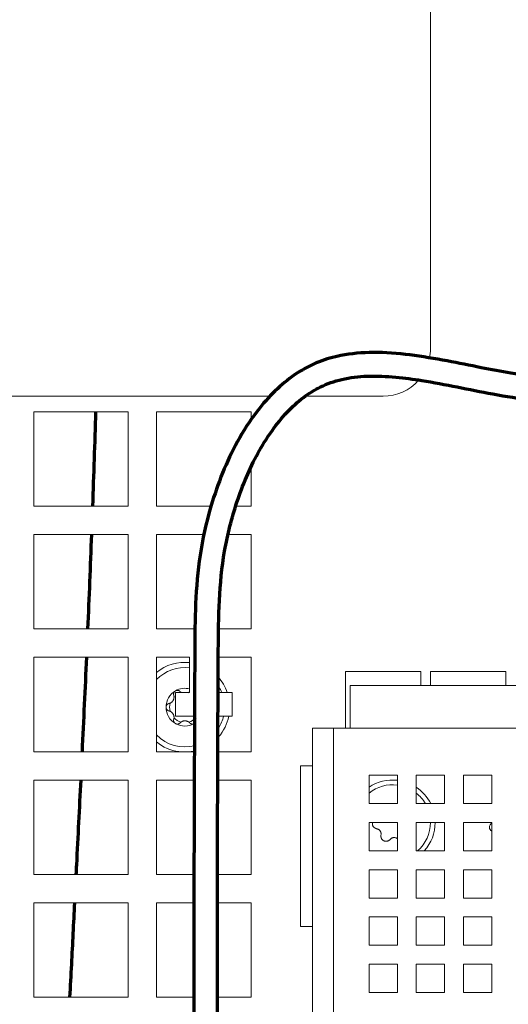
# Model space of a CAD drawing. Units: millimetres. Extents: x 0 to 420, y 0 to 297.
# Drawn here: x 313 to 323, y 127 to 147 of the extents above; entities that cross this region are included whole.
import ezdxf

# ---------------------------------------------------------------- set-up
doc = ezdxf.new("R2010")
doc.units = ezdxf.units.MM
doc.layers.add('1', color=7, linetype='Continuous', true_color=0xffffff)

msp = doc.modelspace()

# ---------------------------------------------------------------- linework, layer by layer
at = {"layer": '1', "color": 155, "linetype": 'Continuous', "lineweight": 18}
for p, q in [((321.548, 154.486), (321.548, 140.486)), ((318.162, 139.486), (310.9, 139.486)), ((320.548, 139.486), (318.903, 139.486)), ((313.148, 139.158), (315.148, 139.158)), ((313.148, 137.158), (313.148, 139.158)), ((315.148, 139.158), (315.148, 137.158)), ((315.748, 139.158), (317.748, 139.158)), ((315.748, 137.158), (315.748, 139.158)), ((317.748, 139.158), (317.748, 138.964)), ((317.748, 137.935), (317.748, 137.158)), ((315.148, 137.158), (313.148, 137.158)), ((316.907, 137.158), (315.748, 137.158)), ((317.748, 137.158), (317.429, 137.158)), ((313.148, 134.558), (313.148, 136.558)), ((313.148, 136.558), (315.148, 136.558)), ((315.148, 136.558), (315.148, 134.558)), ((315.748, 134.558), (315.748, 136.558)), ((315.748, 136.558), (316.764, 136.558)), ((317.278, 136.558), (317.748, 136.558)), ((317.748, 136.558), (317.748, 134.558)), ((315.148, 134.558), (313.148, 134.558)), ((316.565, 134.558), (315.748, 134.558)), ((317.748, 134.558), (317.065, 134.558)), ((313.148, 133.958), (315.148, 133.958)), ((313.148, 131.958), (313.148, 133.958)), ((315.148, 133.958), (315.148, 131.958)), ((315.748, 133.958), (315.748, 131.958)), ((316.448, 133.958), (315.748, 133.958)), ((316.448, 133.208), (316.448, 133.958)), ((317.048, 133.958), (317.048, 133.208)), ((317.748, 133.958), (317.048, 133.958)), ((317.748, 131.958), (317.748, 133.958)), ((319.748, 133.658), (321.348, 133.658)), ((319.748, 132.458), (319.748, 133.658)), ((321.348, 133.658), (321.348, 133.358)), ((321.548, 133.658), (323.148, 133.658)), ((321.548, 133.358), (321.548, 133.658)), ((323.148, 133.658), (323.148, 133.358)), ((319.848, 133.358), (330.248, 133.358)), ((319.848, 132.458), (319.848, 133.358)), ((316.148, 132.708), (316.148, 133.208)), ((316.148, 133.208), (316.448, 133.208)), ((317.048, 133.208), (317.348, 133.208)), ((317.348, 133.208), (317.348, 132.708)), ((316.551, 132.708), (316.148, 132.708)), ((317.348, 132.708), (317.051, 132.708)), ((319.498, 132.458), (319.048, 132.458)), ((319.048, 132.458), (319.048, 120.908)), ((330.598, 132.458), (319.498, 132.458)), ((315.148, 131.958), (313.148, 131.958)), ((315.748, 131.958), (316.548, 131.958)), ((317.049, 131.958), (317.748, 131.958)), ((319.048, 131.658), (318.798, 131.658)), ((318.798, 131.658), (318.798, 128.258)), ((320.248, 131.458), (320.248, 130.858)), ((320.848, 131.458), (320.248, 131.458)), ((320.848, 130.858), (320.848, 131.458)), ((321.848, 131.458), (321.248, 131.458)), ((321.248, 131.458), (321.248, 130.858)), ((321.848, 130.858), (321.848, 131.458)), ((322.848, 131.458), (322.248, 131.458)), ((322.248, 131.458), (322.248, 130.858)), ((322.848, 130.858), (322.848, 131.458)), ((313.148, 129.358), (313.148, 131.358)), ((313.148, 131.358), (315.148, 131.358)), ((315.148, 131.358), (315.148, 129.358)), ((315.748, 129.358), (315.748, 131.358)), ((315.748, 131.358), (316.546, 131.358)), ((317.047, 131.358), (317.748, 131.358)), ((317.748, 131.358), (317.748, 129.358)), ((320.248, 130.858), (320.848, 130.858)), ((321.248, 130.858), (321.848, 130.858)), ((322.248, 130.858), (322.848, 130.858)), ((320.248, 130.458), (320.248, 129.858)), ((320.848, 130.458), (320.248, 130.458)), ((320.848, 129.858), (320.848, 130.458)), ((321.848, 130.458), (321.248, 130.458)), ((321.248, 130.458), (321.248, 129.858)), ((321.848, 129.858), (321.848, 130.458)), ((322.848, 130.458), (322.248, 130.458)), ((322.248, 130.458), (322.248, 129.858)), ((322.848, 129.858), (322.848, 130.458)), ((320.248, 129.858), (320.848, 129.858)), ((321.248, 129.858), (321.848, 129.858)), ((322.248, 129.858), (322.848, 129.858)), ((315.148, 129.358), (313.148, 129.358)), ((316.541, 129.358), (315.748, 129.358)), ((317.748, 129.358), (317.04, 129.358)), ((320.848, 129.458), (320.248, 129.458)), ((320.248, 129.458), (320.248, 128.858)), ((320.848, 128.858), (320.848, 129.458)), ((321.848, 129.458), (321.248, 129.458)), ((321.248, 129.458), (321.248, 128.858)), ((321.848, 128.858), (321.848, 129.458)), ((322.848, 129.458), (322.248, 129.458)), ((322.248, 129.458), (322.248, 128.858)), ((322.848, 128.858), (322.848, 129.458)), ((313.148, 126.758), (313.148, 128.758)), ((313.148, 128.758), (315.148, 128.758)), ((315.148, 128.758), (315.148, 126.758)), ((315.748, 126.758), (315.748, 128.758)), ((315.748, 128.758), (316.539, 128.758)), ((317.038, 128.758), (317.748, 128.758)), ((317.748, 128.758), (317.748, 126.758)), ((320.248, 128.858), (320.848, 128.858)), ((321.248, 128.858), (321.848, 128.858)), ((322.248, 128.858), (322.848, 128.858)), ((320.848, 128.458), (320.248, 128.458)), ((320.248, 128.458), (320.248, 127.858)), ((320.848, 127.858), (320.848, 128.458)), ((321.848, 128.458), (321.248, 128.458)), ((321.248, 128.458), (321.248, 127.858)), ((321.848, 127.858), (321.848, 128.458)), ((322.848, 128.458), (322.248, 128.458)), ((322.248, 128.458), (322.248, 127.858)), ((322.848, 127.858), (322.848, 128.458)), ((318.798, 128.258), (319.048, 128.258)), ((320.248, 127.858), (320.848, 127.858)), ((321.248, 127.858), (321.848, 127.858)), ((322.248, 127.858), (322.848, 127.858)), ((320.248, 127.458), (320.248, 126.858)), ((320.848, 127.458), (320.248, 127.458)), ((320.848, 126.858), (320.848, 127.458)), ((321.848, 127.458), (321.248, 127.458)), ((321.248, 127.458), (321.248, 126.858)), ((321.848, 126.858), (321.848, 127.458)), ((322.848, 127.458), (322.248, 127.458)), ((322.248, 127.458), (322.248, 126.858)), ((322.848, 126.858), (322.848, 127.458)), ((320.248, 126.858), (320.848, 126.858)), ((321.248, 126.858), (321.848, 126.858)), ((322.248, 126.858), (322.848, 126.858)), ((315.148, 126.758), (313.148, 126.758)), ((316.534, 126.758), (315.748, 126.758)), ((317.748, 126.758), (317.037, 126.758))]:
    msp.add_line(p, q, dxfattribs=at)
at = {"layer": '1', "color": 155, "linetype": 'Continuous', "lineweight": 13}
msp.add_line((319.498, 132.458), (319.498, 120.908), dxfattribs=at)
at = {"layer": '1', "color": 155, "linetype": 'Continuous', "lineweight": 18}
for centre, radius, start, end in [((320.548, 140.486), 1, 348.7795, 0), ((320.548, 140.486), 1, 270, 318.51), ((320.748, 130.458), 0.9, 83.6213, 123.7444), ((320.748, 130.458), 0.8, 82.8225, 128.6775), ((320.748, 130.458), 0.9, 26.3925, 56.2556), ((320.748, 130.458), 0.8, 30.0038, 51.3225), ((320.748, 130.458), 0.8, 311.4112, 360), ((320.748, 130.458), 0.9, 318.195, 360), ((322.898, 130.358), 0.1, 119.9981, 180), ((322.898, 130.358), 0.1, 180, 240.0019)]:
    msp.add_arc(centre, radius, start, end, dxfattribs=at)
at = {"layer": '1', "color": 155, "linetype": 'Continuous', "lineweight": 13}
for radius, start, end in [(0.95, 83.9587, 129.1669), (0.84, 83.1656, 135.585), (0.95, 18.9731, 42.5419), (0.4, 120, 180), (0.4, 75.5231, 120), (0.84, 21.5775, 31.2694), (0.4, 180, 240), (0.324, 164.4034, 195.5966), (0.324, 224.4034, 255.5966), (0.324, 284.4034, 315.5966), (0.95, 318.4481, 348.39), (0.84, 328.3931, 346.8431), (0.4, 240, 300), (0.84, 224.415, 283.995), (0.95, 230.8331, 262.17), (0.95, 277.8244, 282.3525)]:
    msp.add_arc((316.348, 132.9), radius, start, end, dxfattribs=at)
at = {"layer": '1', "color": 155, "linetype": 'Continuous', "lineweight": 70}
for points, knots in [([(329.858, 137.976), (329.876, 138.166), (329.861, 138.506), (329.774, 138.96), (329.581, 139.248), (329.316, 139.461), (328.867, 139.651), (328.194, 139.771), (327.379, 139.838), (326.522, 139.844), (325.651, 139.828), (324.798, 139.824), (323.998, 139.866), (323.278, 139.965), (322.593, 140.094), (321.883, 140.24), (321.123, 140.37), (320.367, 140.431), (319.716, 140.378), (319.173, 140.227), (318.715, 139.988), (318.29, 139.65), (317.875, 139.19), (317.496, 138.619), (317.17, 137.952), (316.884, 137.164), (316.667, 136.254), (316.567, 135.228), (316.554, 134.21), (316.555, 133.196), (316.548, 132.183), (316.541, 129.909), (316.53, 126.545), (316.537, 122.092), (316.544, 118.276), (316.534, 114.926), (316.533, 112.043), (316.499, 109.745), (316.541, 107.999), (316.62, 107.026), (316.708, 106.237), (316.777, 105.754), (316.851, 105.418), (316.913, 105.221), (316.977, 105.085), (317.069, 104.956), (317.194, 104.864), (317.347, 104.779), (317.477, 104.716), (317.626, 104.653), (317.874, 104.566), (318.188, 104.476), (318.397, 104.416), (318.44, 104.404)], [0, 0, 0, 0, 0.01081, 0.019887, 0.026229, 0.030394, 0.039394, 0.05402, 0.06981, 0.086661, 0.103529, 0.120205, 0.135964, 0.149835, 0.162204, 0.176331, 0.191788, 0.206842, 0.22006, 0.229338, 0.239295, 0.249854, 0.260869, 0.275454, 0.289899, 0.304281, 0.324389, 0.344198, 0.363795, 0.383294, 0.40281, 0.422375, 0.514804, 0.597344, 0.679888, 0.735474, 0.791038, 0.846624, 0.868403, 0.891937, 0.903795, 0.914617, 0.919748, 0.924597, 0.929359, 0.93442, 0.944942, 0.955098, 0.964142, 0.973389, 0.984308, 0.996798, 1, 1, 1, 1]), ([(317.991, 105.057), (317.97, 105.064), (317.868, 105.097), (317.73, 105.15), (317.621, 105.202), (317.536, 105.241), (317.464, 105.261), (317.405, 105.337), (317.348, 105.496), (317.304, 105.678), (317.263, 105.902), (317.197, 106.347), (317.124, 107.019), (317.054, 107.901), (317.015, 108.805), (317.016, 109.865), (317.023, 111.072), (317.032, 113.598), (317.046, 117.536), (317.034, 122.887), (317.034, 128.493), (317.046, 132.585), (317.062, 135.161), (317.165, 136.221), (317.431, 137.272), (317.788, 138.122), (318.174, 138.746), (318.496, 139.147), (318.841, 139.462), (319.227, 139.706), (319.689, 139.865), (320.232, 139.926), (320.801, 139.899), (321.435, 139.814), (322.117, 139.682), (322.896, 139.524), (323.724, 139.39), (324.606, 139.327), (325.586, 139.325), (326.661, 139.349), (327.627, 139.329), (328.352, 139.237), (328.737, 139.154), (328.993, 139.054), (329.152, 138.966), (329.275, 138.817), (329.34, 138.609), (329.362, 138.32), (329.365, 138.101), (329.358, 137.976)], [0, 0, 0, 0, 0.00258, 0.013307, 0.0255, 0.038372, 0.048528, 0.056389, 0.060413, 0.064763, 0.069505, 0.074597, 0.092269, 0.110814, 0.129506, 0.14771, 0.175574, 0.203313, 0.302208, 0.416352, 0.530502, 0.645013, 0.66656, 0.688028, 0.709977, 0.733196, 0.74491, 0.755558, 0.765045, 0.773785, 0.783538, 0.794739, 0.806984, 0.818271, 0.833852, 0.849507, 0.866958, 0.885155, 0.903505, 0.926819, 0.950965, 0.962469, 0.971461, 0.974938, 0.979304, 0.982364, 0.986552, 0.992413, 1, 1, 1, 1]), ([(314.047, 129.358), (314.05, 129.427), (314.084, 130.094), (314.118, 130.76), (314.147, 131.358)], [0, 0, 0, 0, 0.103703, 1, 1, 1, 1]), ([(313.913, 126.758), (313.925, 126.991), (313.96, 127.658), (313.994, 128.324), (314.016, 128.758)], [0, 0, 0, 0, 0.349277, 1, 1, 1, 1])]:
    msp.add_open_spline(points, degree=3, knots=knots, dxfattribs=at)
for points in [[(314.397, 137.158), (314.421, 137.825), (314.443, 138.491), (314.463, 139.158)], [(314.294, 134.558), (314.323, 135.224), (314.35, 135.891), (314.375, 136.558)], [(314.176, 131.958), (314.208, 132.625), (314.239, 133.291), (314.268, 133.958)]]:
    msp.add_open_spline(points, degree=3, dxfattribs=at)
at = {"layer": '1', "color": 155, "linetype": 'Continuous', "lineweight": 13}
for points, knots in [([(316.111, 133.154), (316.111, 133.154), (316.111, 133.156), (316.11, 133.158), (316.11, 133.159), (316.11, 133.161), (316.109, 133.163), (316.109, 133.165), (316.109, 133.167), (316.108, 133.169), (316.108, 133.171), (316.108, 133.173), (316.108, 133.175), (316.108, 133.177), (316.108, 133.181), (316.109, 133.188), (316.11, 133.196), (316.113, 133.205), (316.117, 133.215), (316.122, 133.222), (316.126, 133.227), (316.128, 133.23), (316.131, 133.232), (316.133, 133.235), (316.136, 133.238), (316.139, 133.24), (316.142, 133.242), (316.145, 133.244), (316.147, 133.245), (316.148, 133.246)], [0, 0, 0, 0, 0.019358, 0.038699, 0.05803, 0.077361, 0.096701, 0.116059, 0.135443, 0.154864, 0.17433, 0.19385, 0.213435, 0.233093, 0.252834, 0.335217, 0.417238, 0.499647, 0.602175, 0.701614, 0.735437, 0.768979, 0.802288, 0.835414, 0.868405, 0.901309, 0.934177, 0.967058, 1, 1, 1, 1]), ([(316.148, 133.246), (316.149, 133.246), (316.15, 133.247), (316.152, 133.248), (316.153, 133.249), (316.155, 133.25), (316.157, 133.25), (316.159, 133.251), (316.161, 133.252), (316.162, 133.253), (316.164, 133.253), (316.166, 133.254), (316.168, 133.254), (316.17, 133.255), (316.172, 133.255), (316.174, 133.255), (316.176, 133.256), (316.18, 133.256), (316.186, 133.257), (316.194, 133.257), (316.203, 133.255), (316.214, 133.253), (316.223, 133.249), (316.229, 133.245), (316.232, 133.243), (316.235, 133.241), (316.238, 133.239), (316.241, 133.237), (316.244, 133.234), (316.245, 133.233), (316.246, 133.232)], [0, 0, 0, 0, 0.017605, 0.035194, 0.052775, 0.070355, 0.087942, 0.105543, 0.123167, 0.140819, 0.158509, 0.176243, 0.194029, 0.211874, 0.229786, 0.247772, 0.26584, 0.283995, 0.354754, 0.42675, 0.500477, 0.623782, 0.747159, 0.783743, 0.820073, 0.85621, 0.892212, 0.928139, 0.96405, 1, 1, 1, 1]), ([(316.01, 132.977), (316.01, 132.978), (316.012, 132.978), (316.015, 132.979), (316.017, 132.98), (316.02, 132.98), (316.023, 132.981), (316.025, 132.982), (316.028, 132.983), (316.03, 132.984), (316.032, 132.985), (316.035, 132.986), (316.037, 132.987), (316.039, 132.988), (316.042, 132.989), (316.044, 132.991), (316.046, 132.992), (316.048, 132.993), (316.051, 132.994), (316.053, 132.996), (316.055, 132.997), (316.057, 132.999), (316.062, 133.002), (316.071, 133.009), (316.08, 133.018), (316.088, 133.027), (316.093, 133.035), (316.1, 133.045), (316.106, 133.057), (316.11, 133.069), (316.113, 133.08), (316.115, 133.09), (316.116, 133.098), (316.117, 133.105), (316.117, 133.109), (316.117, 133.114), (316.117, 133.119), (316.117, 133.124), (316.117, 133.129), (316.116, 133.134), (316.115, 133.139), (316.114, 133.144), (316.113, 133.149), (316.112, 133.152), (316.111, 133.154)], [0, 0, 0, 0, 0.012833, 0.025535, 0.038111, 0.050565, 0.062902, 0.075127, 0.087245, 0.09926, 0.111178, 0.123004, 0.134744, 0.146402, 0.157984, 0.169496, 0.180944, 0.192333, 0.203669, 0.214959, 0.226208, 0.237422, 0.248609, 0.313327, 0.37616, 0.418091, 0.459134, 0.500007, 0.561265, 0.6238, 0.665556, 0.707902, 0.751399, 0.772772, 0.794269, 0.815933, 0.837806, 0.859929, 0.882341, 0.905079, 0.92818, 0.951678, 0.975607, 1, 1, 1, 1]), ([(316.246, 133.232), (316.247, 133.231), (316.248, 133.23), (316.25, 133.228), (316.252, 133.226), (316.254, 133.224), (316.256, 133.222), (316.258, 133.221), (316.26, 133.219), (316.262, 133.217), (316.264, 133.216), (316.266, 133.214), (316.268, 133.213), (316.27, 133.211), (316.273, 133.21), (316.275, 133.208), (316.276, 133.207), (316.277, 133.207), (316.277, 133.207)], [0, 0, 0, 0, 0.069942, 0.13917, 0.207709, 0.275584, 0.342822, 0.409448, 0.47549, 0.540974, 0.605928, 0.670381, 0.734361, 0.797899, 0.861023, 0.923764, 0.986155, 1, 1, 1, 1]), ([(316.419, 133.207), (316.42, 133.208), (316.423, 133.209), (316.427, 133.212), (316.431, 133.215), (316.435, 133.218), (316.439, 133.221), (316.443, 133.224), (316.446, 133.228), (316.449, 133.23), (316.45, 133.232)], [0, 0, 0, 0, 0.116035, 0.236607, 0.358752, 0.482676, 0.608575, 0.736641, 0.867057, 1, 1, 1, 1]), ([(315.948, 132.9), (315.948, 132.9), (315.948, 132.902), (315.948, 132.904), (315.948, 132.906), (315.948, 132.908), (315.949, 132.909), (315.949, 132.911), (315.949, 132.913), (315.95, 132.915), (315.95, 132.917), (315.95, 132.919), (315.951, 132.921), (315.952, 132.923), (315.952, 132.925), (315.953, 132.927), (315.954, 132.929), (315.955, 132.932), (315.958, 132.938), (315.962, 132.944), (315.967, 132.952), (315.975, 132.96), (315.983, 132.966), (315.989, 132.97), (315.993, 132.971), (315.996, 132.973), (315.999, 132.974), (316.003, 132.976), (316.006, 132.977), (316.008, 132.977), (316.01, 132.977)], [0, 0, 0, 0, 0.017605, 0.035194, 0.052775, 0.070355, 0.087942, 0.105543, 0.123167, 0.140819, 0.158509, 0.176243, 0.194029, 0.211874, 0.229786, 0.247772, 0.26584, 0.283995, 0.354754, 0.42675, 0.500477, 0.623782, 0.747159, 0.783743, 0.820073, 0.85621, 0.892212, 0.928139, 0.96405, 1, 1, 1, 1]), ([(316.01, 132.822), (316.009, 132.822), (316.008, 132.822), (316.006, 132.823), (316.004, 132.823), (316.002, 132.824), (316, 132.825), (315.998, 132.825), (315.997, 132.826), (315.995, 132.827), (315.993, 132.828), (315.991, 132.829), (315.99, 132.83), (315.988, 132.831), (315.984, 132.833), (315.979, 132.836), (315.972, 132.842), (315.966, 132.849), (315.96, 132.857), (315.956, 132.865), (315.953, 132.871), (315.952, 132.874), (315.951, 132.878), (315.95, 132.881), (315.949, 132.885), (315.949, 132.889), (315.948, 132.892), (315.948, 132.896), (315.948, 132.898), (315.948, 132.9)], [0, 0, 0, 0, 0.019358, 0.038699, 0.05803, 0.077361, 0.096701, 0.116059, 0.135443, 0.154864, 0.17433, 0.19385, 0.213435, 0.233093, 0.252834, 0.335217, 0.417238, 0.499647, 0.602175, 0.701614, 0.735437, 0.768979, 0.802288, 0.835414, 0.868405, 0.901309, 0.934177, 0.967058, 1, 1, 1, 1]), ([(316.111, 132.645), (316.112, 132.646), (316.112, 132.648), (316.113, 132.651), (316.114, 132.653), (316.114, 132.656), (316.115, 132.659), (316.115, 132.661), (316.116, 132.664), (316.116, 132.666), (316.116, 132.669), (316.117, 132.671), (316.117, 132.674), (316.117, 132.677), (316.117, 132.679), (316.117, 132.682), (316.117, 132.684), (316.117, 132.687), (316.117, 132.689), (316.117, 132.692), (316.117, 132.694), (316.117, 132.697), (316.116, 132.704), (316.115, 132.714), (316.111, 132.727), (316.107, 132.738), (316.103, 132.747), (316.098, 132.757), (316.091, 132.768), (316.082, 132.778), (316.074, 132.787), (316.067, 132.793), (316.06, 132.798), (316.055, 132.802), (316.051, 132.805), (316.047, 132.807), (316.043, 132.809), (316.038, 132.812), (316.034, 132.814), (316.029, 132.816), (316.024, 132.817), (316.02, 132.819), (316.015, 132.821), (316.011, 132.821), (316.01, 132.822)], [0, 0, 0, 0, 0.012833, 0.025535, 0.038111, 0.050565, 0.062902, 0.075127, 0.087245, 0.09926, 0.111178, 0.123004, 0.134744, 0.146402, 0.157984, 0.169496, 0.180944, 0.192333, 0.203669, 0.214959, 0.226208, 0.237422, 0.248609, 0.313327, 0.37616, 0.418091, 0.459134, 0.500007, 0.561265, 0.6238, 0.665556, 0.707902, 0.751399, 0.772772, 0.794269, 0.815933, 0.837806, 0.859929, 0.882341, 0.905079, 0.92818, 0.951678, 0.975607, 1, 1, 1, 1]), ([(316.148, 132.553), (316.147, 132.554), (316.146, 132.554), (316.145, 132.555), (316.143, 132.556), (316.141, 132.557), (316.14, 132.559), (316.138, 132.56), (316.137, 132.561), (316.135, 132.562), (316.134, 132.564), (316.132, 132.565), (316.131, 132.566), (316.13, 132.568), (316.128, 132.569), (316.127, 132.571), (316.126, 132.572), (316.123, 132.576), (316.12, 132.58), (316.116, 132.587), (316.112, 132.596), (316.109, 132.607), (316.108, 132.617), (316.108, 132.624), (316.108, 132.628), (316.109, 132.631), (316.109, 132.635), (316.11, 132.638), (316.11, 132.642), (316.111, 132.644), (316.111, 132.645)], [0, 0, 0, 0, 0.017605, 0.035194, 0.052775, 0.070355, 0.087942, 0.105543, 0.123167, 0.140819, 0.158509, 0.176243, 0.194029, 0.211874, 0.229786, 0.247772, 0.26584, 0.283995, 0.354754, 0.42675, 0.500477, 0.623782, 0.747159, 0.783743, 0.820073, 0.85621, 0.892212, 0.928139, 0.96405, 1, 1, 1, 1]), ([(316.581, 132.708), (316.58, 132.705), (316.58, 132.701), (316.579, 132.695), (316.579, 132.69), (316.579, 132.685), (316.579, 132.68), (316.579, 132.675), (316.58, 132.67), (316.58, 132.665), (316.581, 132.66), (316.582, 132.655), (316.583, 132.65), (316.584, 132.647), (316.585, 132.645)], [0, 0, 0, 0, 0.136145, 0.210413, 0.285112, 0.360392, 0.436399, 0.513274, 0.591151, 0.670163, 0.750434, 0.832087, 0.915238, 1, 1, 1, 1]), ([(316.246, 132.568), (316.246, 132.567), (316.245, 132.566), (316.244, 132.565), (316.242, 132.564), (316.241, 132.562), (316.239, 132.561), (316.238, 132.56), (316.236, 132.559), (316.235, 132.557), (316.233, 132.556), (316.231, 132.555), (316.229, 132.554), (316.228, 132.553), (316.224, 132.551), (316.218, 132.548), (316.21, 132.545), (316.201, 132.543), (316.191, 132.542), (316.182, 132.543), (316.176, 132.543), (316.172, 132.544), (316.169, 132.545), (316.165, 132.546), (316.161, 132.547), (316.158, 132.548), (316.155, 132.55), (316.151, 132.551), (316.149, 132.553), (316.148, 132.553)], [0, 0, 0, 0, 0.019358, 0.038699, 0.05803, 0.077361, 0.096701, 0.116059, 0.135443, 0.154864, 0.17433, 0.19385, 0.213435, 0.233093, 0.252834, 0.335217, 0.417238, 0.499647, 0.602175, 0.701614, 0.735437, 0.768979, 0.802288, 0.835414, 0.868405, 0.901309, 0.934177, 0.967058, 1, 1, 1, 1]), ([(316.45, 132.568), (316.449, 132.568), (316.448, 132.57), (316.446, 132.571), (316.444, 132.573), (316.442, 132.575), (316.44, 132.577), (316.438, 132.579), (316.436, 132.58), (316.434, 132.582), (316.432, 132.584), (316.43, 132.585), (316.428, 132.587), (316.426, 132.588), (316.424, 132.589), (316.421, 132.591), (316.419, 132.592), (316.417, 132.593), (316.415, 132.595), (316.412, 132.596), (316.41, 132.597), (316.408, 132.598), (316.402, 132.601), (316.392, 132.605), (316.379, 132.608), (316.368, 132.61), (316.358, 132.611), (316.346, 132.612), (316.333, 132.611), (316.32, 132.609), (316.309, 132.606), (316.3, 132.603), (316.292, 132.6), (316.286, 132.597), (316.282, 132.595), (316.278, 132.592), (316.273, 132.59), (316.269, 132.587), (316.265, 132.584), (316.261, 132.581), (316.257, 132.578), (316.254, 132.575), (316.25, 132.571), (316.247, 132.569), (316.246, 132.568)], [0, 0, 0, 0, 0.012833, 0.025535, 0.038111, 0.050565, 0.062902, 0.075127, 0.087245, 0.09926, 0.111178, 0.123004, 0.134744, 0.146402, 0.157984, 0.169496, 0.180944, 0.192333, 0.203669, 0.214959, 0.226208, 0.237422, 0.248609, 0.313327, 0.37616, 0.418091, 0.459134, 0.500007, 0.561265, 0.6238, 0.665556, 0.707902, 0.751399, 0.772772, 0.794269, 0.815933, 0.837806, 0.859929, 0.882341, 0.905079, 0.92818, 0.951678, 0.975607, 1, 1, 1, 1]), ([(316.548, 132.553), (316.547, 132.553), (316.546, 132.552), (316.545, 132.551), (316.543, 132.55), (316.541, 132.55), (316.539, 132.549), (316.537, 132.548), (316.536, 132.547), (316.534, 132.547), (316.532, 132.546), (316.53, 132.546), (316.528, 132.545), (316.526, 132.545), (316.524, 132.544), (316.522, 132.544), (316.52, 132.543), (316.516, 132.543), (316.51, 132.542), (316.502, 132.543), (316.493, 132.544), (316.482, 132.547), (316.473, 132.551), (316.467, 132.554), (316.464, 132.556), (316.461, 132.558), (316.458, 132.56), (316.455, 132.563), (316.452, 132.565), (316.451, 132.567), (316.45, 132.568)], [0, 0, 0, 0, 0.017605, 0.035194, 0.052775, 0.070355, 0.087942, 0.105543, 0.123167, 0.140819, 0.158509, 0.176243, 0.194029, 0.211874, 0.229786, 0.247772, 0.26584, 0.283995, 0.354754, 0.42675, 0.500477, 0.623782, 0.747159, 0.783743, 0.820073, 0.85621, 0.892212, 0.928139, 0.96405, 1, 1, 1, 1])]:
    msp.add_open_spline(points, degree=3, knots=knots, dxfattribs=at)
at = {"layer": '1', "color": 155, "linetype": 'Continuous', "lineweight": 18}
for points, knots in [([(320.409, 130.327), (320.403, 130.328), (320.392, 130.331), (320.381, 130.336), (320.373, 130.341), (320.37, 130.342), (320.365, 130.345), (320.363, 130.347), (320.356, 130.353), (320.351, 130.357), (320.345, 130.364), (320.343, 130.366), (320.34, 130.371), (320.338, 130.373), (320.333, 130.381), (320.33, 130.386), (320.327, 130.395), (320.325, 130.398), (320.324, 130.403), (320.323, 130.406), (320.321, 130.415), (320.32, 130.421), (320.319, 130.43), (320.319, 130.433), (320.319, 130.439), (320.319, 130.442), (320.32, 130.45), (320.32, 130.454), (320.321, 130.459)], [0, 0, 0, 0, 0.10259, 0.205181, 0.205181, 0.256476, 0.256476, 0.307771, 0.307771, 0.410362, 0.410362, 0.461657, 0.461657, 0.512952, 0.512952, 0.615542, 0.615542, 0.666838, 0.666838, 0.718133, 0.718133, 0.820723, 0.820723, 0.872018, 0.872018, 0.923314, 0.923314, 1, 1, 1, 1]), ([(320.501, 130.192), (320.503, 130.199), (320.503, 130.207), (320.503, 130.218), (320.503, 130.222), (320.502, 130.229), (320.502, 130.233), (320.499, 130.244), (320.497, 130.252), (320.494, 130.26), (320.493, 130.262), (320.491, 130.265), (320.49, 130.267), (320.488, 130.272), (320.486, 130.275), (320.479, 130.285), (320.474, 130.291), (320.466, 130.299), (320.463, 130.301), (320.457, 130.306), (320.451, 130.31), (320.445, 130.314), (320.438, 130.318), (320.434, 130.319), (320.424, 130.324), (320.417, 130.326), (320.409, 130.327)], [0, 0, 0, 0, 0.125, 0.125, 0.1875, 0.1875, 0.25, 0.25, 0.375, 0.375, 0.40625, 0.40625, 0.4375, 0.4375, 0.5, 0.5, 0.625, 0.625, 0.6875, 0.6875, 0.75, 0.8125, 0.8125, 0.875, 0.875, 1, 1, 1, 1]), ([(320.693, 130.099), (320.689, 130.095), (320.681, 130.086), (320.671, 130.079), (320.663, 130.074), (320.66, 130.073), (320.655, 130.07), (320.652, 130.069), (320.644, 130.066), (320.638, 130.064), (320.629, 130.062), (320.626, 130.062), (320.62, 130.061), (320.617, 130.061), (320.608, 130.06), (320.602, 130.06), (320.593, 130.061), (320.59, 130.062), (320.584, 130.063), (320.581, 130.064), (320.572, 130.066), (320.567, 130.069), (320.558, 130.072), (320.556, 130.074), (320.551, 130.077), (320.548, 130.079), (320.541, 130.084), (320.536, 130.088), (320.529, 130.094), (320.527, 130.096), (320.523, 130.101), (320.522, 130.103), (320.516, 130.111), (320.513, 130.116), (320.509, 130.124), (320.508, 130.127), (320.506, 130.132), (320.505, 130.135), (320.502, 130.144), (320.501, 130.15), (320.499, 130.159), (320.499, 130.162), (320.499, 130.168), (320.499, 130.171), (320.499, 130.18), (320.5, 130.186), (320.501, 130.192)], [0, 0, 0, 0, 0.0625, 0.125, 0.125, 0.15625, 0.15625, 0.1875, 0.1875, 0.25, 0.25, 0.28125, 0.28125, 0.3125, 0.3125, 0.375, 0.375, 0.40625, 0.40625, 0.4375, 0.4375, 0.5, 0.5, 0.53125, 0.53125, 0.5625, 0.5625, 0.625, 0.625, 0.65625, 0.65625, 0.6875, 0.6875, 0.75, 0.75, 0.78125, 0.78125, 0.8125, 0.8125, 0.875, 0.875, 0.90625, 0.90625, 0.9375, 0.9375, 1, 1, 1, 1]), ([(320.849, 130.116), (320.845, 130.119), (320.841, 130.122), (320.834, 130.126), (320.83, 130.128), (320.825, 130.13), (320.823, 130.131), (320.82, 130.132), (320.818, 130.133), (320.809, 130.136), (320.802, 130.138), (320.792, 130.139), (320.79, 130.139), (320.787, 130.139), (320.785, 130.14), (320.779, 130.14), (320.775, 130.14), (320.764, 130.139), (320.757, 130.137), (320.746, 130.134), (320.742, 130.133), (320.735, 130.13), (320.728, 130.127), (320.722, 130.124), (320.715, 130.12), (320.712, 130.117), (320.703, 130.11), (320.698, 130.105), (320.693, 130.099)], [0, 0, 0, 0, 0.08332, 0.08332, 0.148797, 0.148797, 0.181535, 0.181535, 0.214274, 0.214274, 0.345228, 0.345228, 0.377967, 0.377967, 0.410706, 0.410706, 0.476183, 0.476183, 0.607137, 0.607137, 0.672614, 0.672614, 0.738091, 0.803569, 0.803569, 0.869046, 0.869046, 1, 1, 1, 1])]:
    msp.add_open_spline(points, degree=3, knots=knots, dxfattribs=at)

doc.saveas('drawing.dxf')
